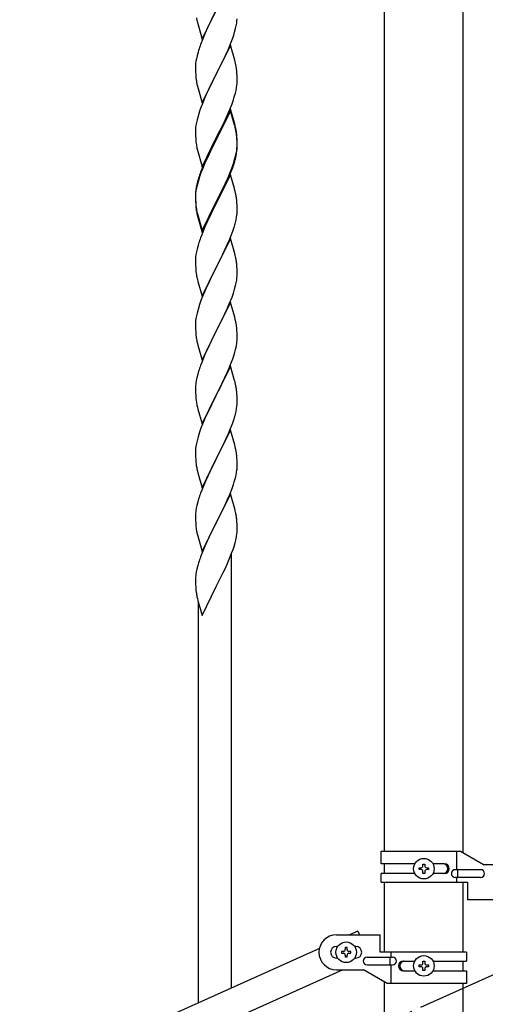
# Model space of a CAD drawing. Units: millimetres. Extents: x 250 to 8280, y 75 to 5795.
# Drawn here: x 6526 to 6766, y 1601 to 2108 of the extents above; entities that cross this region are included whole.
import ezdxf

# ---------------------------------------------------------------- set-up
doc = ezdxf.new("R2010")
doc.units = ezdxf.units.MM
doc.linetypes.add('YCENTER_1', pattern=[13, 10, -1, 1, -1])
doc.layers.add('YKK_A1', color=4, linetype='Continuous', lineweight=30)

msp = doc.modelspace()

# ---------------------------------------------------------------- linework, layer by layer
at = {"layer": 'YKK_A1', "linetype": 'Continuous', "ltscale": 0.5}
for p, q in [((6714.24, 1679.87), (6714.24, 2462.81)), ((6754.74, 1679.08), (6754.74, 2462.81)), ((6620.44, 2098.07), (6627.66, 2112.93)), ((6627.5, 2112.6), (6624.5, 2106.61)), ((6617.92, 2106.67), (6618.17, 2105.72)), ((6618.17, 2105.72), (6618.24, 2105.47)), ((6618.24, 2105.47), (6620.44, 2098.07)), ((6624.5, 2106.61), (6623.16, 2103.81)), ((6637.59, 2103.59), (6637.9, 2104.99)), ((6637.9, 2104.99), (6638.14, 2106.34)), ((6638.14, 2106.34), (6638.3, 2107.63)), ((6638.3, 2107.63), (6638.36, 2108.46)), ((6621.83, 2100.87), (6620.36, 2097.34)), ((6623.16, 2103.81), (6621.83, 2100.87)), ((6635.93, 2098.18), (6636.61, 2100.19)), ((6636.61, 2100.19), (6637.07, 2101.66)), ((6637.07, 2101.66), (6637.59, 2103.59)), ((6620.36, 2097.34), (6619.59, 2095.31)), ((6634.89, 2094.91), (6627.66, 2080.06)), ((6633.71, 2092.62), (6634.97, 2095.65)), ((6637.15, 2087.27), (6634.89, 2094.91)), ((6634.97, 2095.65), (6635.93, 2098.18)), ((6617.74, 2089.4), (6617.43, 2088)), ((6618.26, 2091.32), (6617.74, 2089.4)), ((6618.56, 2092.31), (6618.26, 2091.32)), ((6627.83, 2080.39), (6632.39, 2089.66)), ((6632.39, 2089.66), (6633.71, 2092.62)), ((6616.97, 2084.52), (6616.94, 2083.73)), ((6617.03, 2085.35), (6616.97, 2084.52)), ((6617.19, 2086.65), (6617.03, 2085.35)), ((6617.43, 2088), (6617.19, 2086.65)), ((6637.4, 2086.32), (6637.15, 2087.27)), ((6637.62, 2085.38), (6637.4, 2086.32)), ((6616.94, 2083.73), (6616.96, 2081.86)), ((6616.96, 2081.86), (6616.99, 2080.85)), ((6616.99, 2080.85), (6617.04, 2079.91)), ((6617.04, 2079.91), (6617.12, 2078.75)), ((6620.44, 2065.2), (6627.66, 2080.06)), ((6627.5, 2079.73), (6625.78, 2076.34)), ((6627.66, 2080.06), (6627.5, 2079.73)), ((6627.66, 2080.06), (6627.83, 2080.39)), ((6638.27, 2080.51), (6638.16, 2081.93)), ((6638.33, 2079.27), (6638.27, 2080.51)), ((6638.38, 2077.54), (6638.33, 2079.27)), ((6617.71, 2074.74), (6617.92, 2073.8)), ((6625.78, 2076.34), (6623.61, 2071.9)), ((6638.07, 2073.03), (6638.26, 2074.34)), ((6638.36, 2075.6), (6638.38, 2076.4)), ((6638.38, 2076.4), (6638.38, 2077.54)), ((6617.92, 2073.8), (6618.24, 2072.6)), ((6618.24, 2072.6), (6620.44, 2065.2)), ((6622.49, 2069.49), (6621.83, 2068)), ((6623.61, 2071.9), (6622.49, 2069.49)), ((6636.92, 2068.31), (6637.47, 2070.25)), ((6637.47, 2070.25), (6637.8, 2071.66)), ((6637.8, 2071.66), (6638.07, 2073.03)), ((6620.36, 2064.47), (6619.77, 2062.95)), ((6621.83, 2068), (6620.36, 2064.47)), ((6634.56, 2061.77), (6635.74, 2064.81)), ((6635.74, 2064.81), (6636.45, 2066.82)), ((6636.45, 2066.82), (6636.92, 2068.31)), ((6619.05, 2060.93), (6618.26, 2058.46)), ((6619.77, 2062.95), (6619.05, 2060.93)), ((6634.89, 2062.05), (6627.66, 2047.19)), ((6634.89, 2061.13), (6627.66, 2046.28)), ((6632.17, 2056.31), (6633.28, 2058.76)), ((6633.28, 2058.76), (6634.56, 2061.77)), ((6637.15, 2054.4), (6634.89, 2062.05)), ((6637.09, 2053.73), (6634.89, 2061.13)), ((6617.19, 2053.78), (6617.03, 2052.48)), ((6617.43, 2055.13), (6617.19, 2053.78)), ((6617.74, 2056.53), (6617.43, 2055.13)), ((6618.26, 2058.46), (6617.74, 2056.53)), ((6629.55, 2050.91), (6631.5, 2054.89)), ((6631.5, 2054.89), (6632.17, 2056.31)), ((6637.28, 2053.01), (6637.09, 2053.73)), ((6637.4, 2053.45), (6637.15, 2054.4)), ((6616.97, 2051.65), (6616.94, 2050.85)), ((6616.94, 2050.85), (6616.96, 2048.99)), ((6616.96, 2048.99), (6616.99, 2047.98)), ((6617.03, 2052.48), (6616.97, 2051.65)), ((6627.83, 2047.52), (6629.55, 2050.91)), ((6637.62, 2051.59), (6637.28, 2053.01)), ((6637.62, 2052.51), (6637.4, 2053.45)), ((6638.27, 2047.64), (6638.16, 2049.06)), ((6616.99, 2047.98), (6617.04, 2047.04)), ((6617.04, 2047.04), (6617.12, 2045.88)), ((6620.44, 2032.33), (6627.66, 2047.19)), ((6627.32, 2046.52), (6624.05, 2039.96)), ((6627.32, 2045.6), (6624.71, 2040.41)), ((6627.66, 2047.19), (6627.32, 2046.52)), ((6627.66, 2046.28), (6627.32, 2045.6)), ((6627.66, 2047.19), (6627.83, 2047.52)), ((6638.27, 2046.73), (6638.16, 2048.14)), ((6638.33, 2046.4), (6638.27, 2047.64)), ((6638.33, 2045.48), (6638.27, 2046.73)), ((6638.38, 2044.67), (6638.33, 2046.4)), ((6638.38, 2043.75), (6638.33, 2045.48)), ((6638.36, 2042.73), (6638.38, 2043.53)), ((6638.38, 2043.53), (6638.38, 2044.67)), ((6638.38, 2042.61), (6638.38, 2043.75)), ((6617.71, 2041.88), (6617.92, 2040.94)), ((6617.92, 2040.94), (6618.24, 2039.74)), ((6618.24, 2039.74), (6618.6, 2038.47)), ((6618.6, 2038.47), (6620.44, 2032.33)), ((6624.05, 2039.96), (6622.94, 2037.59)), ((6624.71, 2040.41), (6623.39, 2037.64)), ((6637.59, 2037.85), (6637.9, 2039.25)), ((6637.8, 2037.87), (6638.07, 2039.24)), ((6637.9, 2039.25), (6638.14, 2040.6)), ((6638.07, 2039.24), (6638.26, 2040.55)), ((6638.14, 2040.6), (6638.3, 2041.9)), ((6638.3, 2041.9), (6638.36, 2042.73)), ((6638.36, 2041.81), (6638.38, 2042.61)), ((6621.83, 2035.13), (6620.36, 2031.6)), ((6621.83, 2034.22), (6620.56, 2031.19)), ((6622.94, 2037.59), (6621.83, 2035.13)), ((6622.94, 2036.68), (6621.83, 2034.22)), ((6623.39, 2037.64), (6622.94, 2036.68)), ((6635.93, 2032.44), (6636.45, 2033.95)), ((6636.1, 2032.03), (6636.77, 2034.03)), ((6636.45, 2033.95), (6636.92, 2035.44)), ((6637.47, 2036.46), (6637.8, 2037.87)), ((6619.77, 2029.17), (6619.05, 2027.15)), ((6620.36, 2031.6), (6619.59, 2029.57)), ((6620.56, 2031.19), (6619.77, 2029.17)), ((6634.89, 2028.26), (6627.66, 2013.4)), ((6633.71, 2026.88), (6634.97, 2029.91)), ((6633.93, 2026.47), (6634.97, 2029)), ((6637.02, 2021.11), (6634.89, 2028.26)), ((6634.97, 2029.91), (6635.93, 2032.44)), ((6634.97, 2029), (6636.1, 2032.03)), ((6617.63, 2023.19), (6617.34, 2021.81)), ((6618.12, 2025.1), (6617.63, 2023.19)), ((6618.26, 2024.67), (6617.74, 2022.74)), ((6618.56, 2026.57), (6618.12, 2025.1)), ((6619.05, 2027.15), (6618.26, 2024.67)), ((6631.05, 2021.09), (6632.39, 2023.92)), ((6631.94, 2022.05), (6633.49, 2025.47)), ((6632.39, 2023.92), (6633.71, 2026.88)), ((6633.49, 2025.47), (6633.93, 2026.47)), ((6616.95, 2018.38), (6616.94, 2017.99)), ((6616.99, 2019.2), (6616.95, 2018.38)), ((6617.03, 2018.7), (6616.97, 2017.87)), ((6617.19, 2019.99), (6617.03, 2018.7)), ((6617.34, 2021.81), (6617.12, 2020.47)), ((6617.43, 2021.35), (6617.19, 2019.99)), ((6617.74, 2022.74), (6617.43, 2021.35)), ((6627.83, 2014.65), (6631.05, 2021.09)), ((6629.55, 2017.12), (6631.05, 2020.18)), ((6631.05, 2020.18), (6631.94, 2022.05)), ((6637.09, 2020.86), (6637.02, 2021.11)), ((6637.4, 2019.66), (6637.09, 2020.86)), ((6637.62, 2018.72), (6637.4, 2019.66)), ((6616.94, 2017.99), (6616.96, 2016.13)), ((6616.97, 2017.87), (6616.94, 2017.07)), ((6616.94, 2017.07), (6616.96, 2015.21)), ((6616.96, 2016.13), (6616.99, 2015.12)), ((6616.96, 2015.21), (6616.99, 2014.2)), ((6616.99, 2015.12), (6617.04, 2014.18)), ((6616.99, 2014.2), (6617.04, 2013.26)), ((6617.04, 2014.18), (6617.12, 2013.01)), ((6617.04, 2013.26), (6617.12, 2012.09)), ((6620.44, 1999.46), (6627.66, 2014.32)), ((6620.44, 1998.55), (6627.66, 2013.4)), ((6627.5, 2013.07), (6624.71, 2007.54)), ((6627.66, 2013.4), (6627.5, 2013.07)), ((6627.66, 2014.32), (6627.83, 2014.65)), ((6627.66, 2013.4), (6627.83, 2013.73)), ((6627.83, 2013.73), (6629.55, 2017.12)), ((6638.27, 2013.86), (6638.16, 2015.27)), ((6638.33, 2012.61), (6638.27, 2013.86)), ((6617.29, 2011.42), (6617.43, 2010.43)), ((6617.66, 2008.33), (6617.92, 2007.15)), ((6617.92, 2008.07), (6618.24, 2006.87)), ((6638.38, 2010.88), (6638.33, 2012.61)), ((6638.36, 2008.94), (6638.38, 2009.74)), ((6638.38, 2009.74), (6638.38, 2010.88)), ((6617.92, 2007.15), (6618.17, 2006.19)), ((6618.17, 2006.19), (6618.68, 2004.42)), ((6618.24, 2006.87), (6620.44, 1999.46)), ((6618.68, 2004.42), (6620.44, 1998.55)), ((6623.16, 2004.29), (6621.83, 2001.34)), ((6624.71, 2007.54), (6623.16, 2004.29)), ((6637.47, 2003.59), (6637.8, 2005)), ((6637.8, 2005), (6638.07, 2006.37)), ((6638.07, 2006.37), (6638.26, 2007.68)), ((6621.83, 2001.34), (6620.16, 1997.31)), ((6634.97, 1996.13), (6636.1, 1999.16)), ((6636.1, 1999.16), (6636.77, 2001.16)), ((6618.56, 1992.78), (6618.26, 1991.8)), ((6620.16, 1997.31), (6619.59, 1995.79)), ((6634.89, 1995.4), (6627.66, 1980.53)), ((6633.49, 1992.6), (6633.93, 1993.6)), ((6633.93, 1993.6), (6634.97, 1996.13)), ((6637.15, 1987.75), (6634.89, 1995.4)), ((6617.43, 1988.48), (6617.19, 1987.12)), ((6617.74, 1989.87), (6617.43, 1988.48)), ((6618.26, 1991.8), (6617.74, 1989.87)), ((6631.05, 1987.31), (6631.94, 1989.18)), ((6631.94, 1989.18), (6633.49, 1992.6)), ((6637.4, 1986.8), (6637.15, 1987.75)), ((6616.97, 1985), (6616.94, 1984.2)), ((6616.94, 1984.2), (6616.96, 1982.34)), ((6617.03, 1985.83), (6616.97, 1985)), ((6617.19, 1987.12), (6617.03, 1985.83)), ((6627.83, 1980.86), (6629.55, 1984.25)), ((6629.55, 1984.25), (6631.05, 1987.31)), ((6637.62, 1985.86), (6637.4, 1986.8)), ((6616.96, 1982.34), (6616.99, 1981.33)), ((6616.99, 1981.33), (6617.04, 1980.39)), ((6617.04, 1980.39), (6617.12, 1979.22)), ((6617.29, 1977.63), (6617.43, 1976.64)), ((6620.44, 1965.67), (6627.66, 1980.53)), ((6627.14, 1979.51), (6624.5, 1974.22)), ((6627.66, 1980.53), (6627.14, 1979.51)), ((6627.66, 1980.53), (6627.83, 1980.86)), ((6638.27, 1980.99), (6638.16, 1982.4)), ((6638.33, 1979.74), (6638.27, 1980.99)), ((6638.38, 1978.02), (6638.33, 1979.74)), ((6638.38, 1976.87), (6638.38, 1978.02)), ((6617.92, 1974.28), (6618.17, 1973.32)), ((6618.17, 1973.32), (6620.44, 1965.67)), ((6624.5, 1974.22), (6623.39, 1971.9)), ((6637.59, 1971.2), (6637.9, 1972.59)), ((6637.9, 1972.59), (6638.14, 1973.95)), ((6638.14, 1973.95), (6638.3, 1975.24)), ((6638.3, 1975.24), (6638.36, 1976.07)), ((6638.36, 1976.07), (6638.38, 1976.87)), ((6622.27, 1969.47), (6620.56, 1965.46)), ((6623.39, 1971.9), (6622.27, 1969.47)), ((6636.45, 1967.29), (6637.07, 1969.27)), ((6637.07, 1969.27), (6637.59, 1971.2)), ((6619.77, 1963.43), (6619.05, 1961.41)), ((6620.56, 1965.46), (6619.77, 1963.43)), ((6634.89, 1962.52), (6627.66, 1947.67)), ((6634.35, 1961.74), (6635.74, 1965.28)), ((6637.15, 1954.88), (6634.89, 1962.52)), ((6635.74, 1965.28), (6636.45, 1967.29)), ((6618.26, 1958.93), (6617.74, 1957.01)), ((6619.05, 1961.41), (6618.26, 1958.93)), ((6631.94, 1956.31), (6633.28, 1959.23)), ((6633.28, 1959.23), (6634.35, 1961.74)), ((6617.03, 1952.96), (6616.97, 1952.14)), ((6617.19, 1954.26), (6617.03, 1952.96)), ((6617.43, 1955.61), (6617.19, 1954.26)), ((6617.74, 1957.01), (6617.43, 1955.61)), ((6627.83, 1948), (6631.94, 1956.31)), ((6637.4, 1953.92), (6637.15, 1954.88)), ((6637.62, 1952.98), (6637.4, 1953.92)), ((6616.97, 1952.14), (6616.94, 1951.34)), ((6616.94, 1951.34), (6616.96, 1949.47)), ((6616.96, 1949.47), (6616.99, 1948.46)), ((6616.99, 1948.46), (6617.04, 1947.52)), ((6617.04, 1947.52), (6617.12, 1946.36)), ((6620.44, 1932.81), (6627.66, 1947.67)), ((6627.66, 1947.67), (6627.32, 1947)), ((6627.66, 1947.67), (6627.83, 1948)), ((6638.27, 1948.12), (6638.16, 1949.53)), ((6638.33, 1946.87), (6638.27, 1948.12)), ((6617.66, 1942.59), (6617.92, 1941.41)), ((6627.32, 1947), (6624.71, 1941.8)), ((6638.38, 1945.15), (6638.33, 1946.87)), ((6638.38, 1944), (6638.38, 1945.15)), ((6617.92, 1941.41), (6618.17, 1940.45)), ((6618.17, 1940.45), (6620.44, 1932.81)), ((6622.94, 1938.07), (6621.83, 1935.61)), ((6623.61, 1939.5), (6622.94, 1938.07)), ((6624.71, 1941.8), (6623.61, 1939.5)), ((6637.21, 1936.89), (6637.59, 1938.33)), ((6637.99, 1940.18), (6638.2, 1941.51)), ((6621.83, 1935.61), (6620.16, 1931.57)), ((6635.36, 1931.4), (6636.1, 1933.42)), ((6636.1, 1933.42), (6636.61, 1934.92)), ((6636.61, 1934.92), (6637.21, 1936.89)), ((6618.56, 1927.05), (6618.12, 1925.58)), ((6620.16, 1931.57), (6619.59, 1930.05)), ((6634.89, 1929.66), (6627.66, 1914.8)), ((6633.28, 1926.36), (6634.14, 1928.37)), ((6634.14, 1928.37), (6635.36, 1931.4)), ((6637.09, 1922.26), (6634.89, 1929.66)), ((6617.34, 1922.28), (6617.12, 1920.95)), ((6617.63, 1923.67), (6617.34, 1922.28)), ((6618.12, 1925.58), (6617.63, 1923.67)), ((6629.76, 1918.93), (6631.27, 1922.03)), ((6631.27, 1922.03), (6631.94, 1923.44)), ((6631.94, 1923.44), (6633.28, 1926.36)), ((6637.28, 1921.53), (6637.09, 1922.26)), ((6616.95, 1918.86), (6616.94, 1918.46)), ((6616.94, 1918.46), (6616.96, 1916.6)), ((6616.99, 1919.67), (6616.95, 1918.86)), ((6627.83, 1915.13), (6629.76, 1918.93)), ((6637.62, 1920.12), (6637.28, 1921.53)), ((6638.27, 1915.25), (6638.16, 1916.66)), ((6616.96, 1916.6), (6616.99, 1915.59)), ((6616.99, 1915.59), (6617.04, 1914.65)), ((6617.04, 1914.65), (6617.14, 1913.21)), ((6617.14, 1913.21), (6617.29, 1911.9)), ((6617.29, 1911.9), (6617.43, 1910.91)), ((6620.44, 1899.94), (6627.66, 1914.8)), ((6627.5, 1914.47), (6625.15, 1909.81)), ((6627.66, 1914.8), (6627.5, 1914.47)), ((6627.66, 1914.8), (6627.83, 1915.13)), ((6638.33, 1914.01), (6638.27, 1915.25)), ((6638.38, 1912.28), (6638.33, 1914.01)), ((6638.38, 1911.13), (6638.38, 1912.28)), ((6617.43, 1910.91), (6617.61, 1909.95)), ((6617.61, 1909.95), (6617.71, 1909.48)), ((6617.71, 1909.48), (6617.92, 1908.54)), ((6617.92, 1908.54), (6618.17, 1907.59)), ((6618.17, 1907.59), (6620.44, 1899.94)), ((6625.15, 1909.81), (6623.39, 1906.16)), ((6637.8, 1906.4), (6638.07, 1907.76)), ((6638.07, 1907.76), (6638.26, 1909.08)), ((6638.36, 1910.33), (6638.38, 1911.13)), ((6621.83, 1902.74), (6620.56, 1899.72)), ((6622.94, 1905.2), (6621.83, 1902.74)), ((6623.39, 1906.16), (6622.94, 1905.2)), ((6636.1, 1900.55), (6636.77, 1902.55)), ((6637.47, 1904.98), (6637.8, 1906.4)), ((6619.77, 1897.69), (6619.05, 1895.67)), ((6620.56, 1899.72), (6619.77, 1897.69)), ((6634.89, 1896.79), (6627.66, 1881.93)), ((6633.93, 1894.99), (6634.97, 1897.52)), ((6637.15, 1889.14), (6634.89, 1896.79)), ((6634.97, 1897.52), (6636.1, 1900.55)), ((6618.26, 1893.19), (6617.74, 1891.27)), ((6619.05, 1895.67), (6618.26, 1893.19)), ((6631.94, 1890.57), (6633.49, 1893.99)), ((6633.49, 1893.99), (6633.93, 1894.99)), ((6616.97, 1886.39), (6616.94, 1885.59)), ((6617.03, 1887.22), (6616.97, 1886.39)), ((6617.19, 1888.52), (6617.03, 1887.22)), ((6617.43, 1889.87), (6617.19, 1888.52)), ((6617.74, 1891.27), (6617.43, 1889.87)), ((6629.55, 1885.65), (6631.05, 1888.7)), ((6631.05, 1888.7), (6631.94, 1890.57)), ((6637.4, 1888.19), (6637.15, 1889.14)), ((6637.62, 1887.25), (6637.4, 1888.19)), ((6616.94, 1885.59), (6616.96, 1883.73)), ((6616.96, 1883.73), (6616.99, 1882.72)), ((6616.99, 1882.72), (6617.04, 1881.78)), ((6617.04, 1881.78), (6617.14, 1880.34)), ((6620.44, 1867.07), (6627.66, 1881.93)), ((6627.5, 1881.6), (6624.5, 1875.62)), ((6627.66, 1881.93), (6627.5, 1881.6)), ((6627.66, 1881.93), (6627.83, 1882.26)), ((6627.83, 1882.26), (6629.55, 1885.65)), ((6638.27, 1882.38), (6638.16, 1883.8)), ((6638.33, 1881.14), (6638.27, 1882.38)), ((6617.14, 1880.34), (6617.29, 1879.03)), ((6617.66, 1876.85), (6617.92, 1875.67)), ((6638.07, 1874.9), (6638.26, 1876.21)), ((6638.38, 1879.41), (6638.33, 1881.14)), ((6638.36, 1877.47), (6638.38, 1878.27)), ((6638.38, 1878.27), (6638.38, 1879.41)), ((6617.92, 1875.67), (6618.17, 1874.72)), ((6618.17, 1874.72), (6620.44, 1867.07)), ((6623.39, 1873.29), (6622.27, 1870.86)), ((6624.5, 1875.62), (6623.39, 1873.29)), ((6636.92, 1870.18), (6637.47, 1872.11)), ((6637.47, 1872.11), (6637.8, 1873.53)), ((6637.8, 1873.53), (6638.07, 1874.9)), ((6621.19, 1868.37), (6620.16, 1865.84)), ((6622.27, 1870.86), (6621.19, 1868.37)), ((6634.56, 1863.64), (6635.74, 1866.68)), ((6635.74, 1866.68), (6636.45, 1868.69)), ((6636.45, 1868.69), (6636.92, 1870.18)), ((6618.56, 1861.31), (6618.12, 1859.84)), ((6620.16, 1865.84), (6619.59, 1864.32)), ((6634.89, 1863.92), (6627.66, 1849.06)), ((6633.28, 1860.62), (6634.56, 1863.64)), ((6637.15, 1856.27), (6634.89, 1863.92)), ((6617.34, 1856.54), (6617.12, 1855.21)), ((6617.63, 1857.93), (6617.34, 1856.54)), ((6618.12, 1859.84), (6617.63, 1857.93)), ((6629.55, 1852.78), (6631.5, 1856.76)), ((6631.5, 1856.76), (6632.17, 1858.18)), ((6632.17, 1858.18), (6633.28, 1860.62)), ((6637.4, 1855.32), (6637.15, 1856.27)), ((6616.95, 1853.12), (6616.94, 1852.72)), ((6616.94, 1852.72), (6616.96, 1850.86)), ((6616.99, 1853.93), (6616.95, 1853.12)), ((6616.96, 1850.86), (6616.99, 1849.85)), ((6627.83, 1849.39), (6629.55, 1852.78)), ((6637.62, 1854.38), (6637.4, 1855.32)), ((6638.27, 1849.51), (6638.16, 1850.92)), ((6616.99, 1849.85), (6617.04, 1848.91)), ((6617.04, 1848.91), (6617.12, 1847.75)), ((6620.44, 1834.2), (6627.66, 1849.06)), ((6627.32, 1848.39), (6624.05, 1841.83)), ((6627.66, 1849.06), (6627.32, 1848.39)), ((6627.66, 1849.06), (6627.83, 1849.39)), ((6638.33, 1848.27), (6638.27, 1849.51)), ((6638.38, 1846.54), (6638.33, 1848.27)), ((6638.38, 1845.4), (6638.38, 1846.54)), ((6617.71, 1843.75), (6617.92, 1842.81)), ((6617.92, 1842.81), (6618.24, 1841.61)), ((6618.24, 1841.61), (6618.6, 1840.34)), ((6624.05, 1841.83), (6622.94, 1839.46)), ((6637.34, 1838.77), (6637.8, 1840.66)), ((6637.8, 1840.66), (6638.07, 1842.03)), ((6638.07, 1842.03), (6638.26, 1843.34)), ((6638.36, 1844.6), (6638.38, 1845.4)), ((6618.6, 1840.34), (6620.44, 1834.2)), ((6621.83, 1837), (6620.36, 1833.47)), ((6622.94, 1839.46), (6621.83, 1837)), ((6636.28, 1835.32), (6636.77, 1836.81)), ((6636.77, 1836.81), (6637.34, 1838.77)), ((6620.36, 1833.47), (6619.59, 1831.44)), ((6634.35, 1830.26), (6635.55, 1833.3)), ((6635.49, 1609.5), (6635.49, 1833.12)), ((6635.55, 1833.3), (6636.28, 1835.32)), ((6618.12, 1826.97), (6617.63, 1825.06)), ((6618.56, 1828.44), (6618.12, 1826.97)), ((6632.17, 1825.31), (6633.28, 1827.76)), ((6633.28, 1827.76), (6634.35, 1830.26)), ((6616.99, 1821.07), (6616.95, 1820.25)), ((6617.34, 1823.68), (6617.12, 1822.34)), ((6617.63, 1825.06), (6617.34, 1823.68)), ((6629.55, 1819.91), (6631.27, 1823.42)), ((6631.27, 1823.42), (6632.17, 1825.31)), ((6616.95, 1820.25), (6616.94, 1819.86)), ((6616.94, 1819.86), (6616.96, 1818)), ((6616.96, 1818), (6616.99, 1816.99)), ((6616.99, 1816.99), (6617.04, 1816.04)), ((6617.04, 1816.04), (6617.12, 1814.88)), ((6620.44, 1801.33), (6627.66, 1816.19)), ((6627.66, 1816.19), (6627.83, 1816.52)), ((6627.83, 1816.52), (6629.55, 1819.91)), ((6617.71, 1810.88), (6617.92, 1809.94)), ((6617.92, 1809.94), (6618.17, 1808.98)), ((6618.17, 1808.98), (6620.44, 1801.33)), ((6618.49, 1601.85), (6618.49, 1807.92)), ((6712.49, 1679.87), (6753.36, 1679.87)), ((6712.49, 1673.37), (6712.49, 1679.87)), ((6751.46, 1670.37), (6751.46, 1679.87)), ((6753.36, 1679.87), (6765.49, 1672.87)), ((6729.82, 1673.37), (6712.49, 1673.37)), ((6714.24, 1668.37), (6714.24, 1673.37)), ((6734.01, 1672.31), (6734.01, 1673.27)), ((6734.01, 1673.27), (6734.97, 1673.27)), ((6734.97, 1673.27), (6734.97, 1672.31)), ((6745.08, 1673.37), (6739.16, 1673.37)), ((6712.49, 1663.87), (6712.49, 1668.37)), ((6729.81, 1668.37), (6712.49, 1668.37)), ((6732.09, 1670.39), (6732.09, 1671.35)), ((6732.09, 1671.35), (6733.05, 1671.35)), ((6733.05, 1670.39), (6732.09, 1670.39)), ((6734.01, 1668.47), (6734.01, 1669.43)), ((6734.97, 1668.47), (6734.01, 1668.47)), ((6734.97, 1669.43), (6734.97, 1668.47)), ((6735.93, 1671.35), (6736.89, 1671.35)), ((6736.89, 1670.39), (6735.93, 1670.39)), ((6736.89, 1671.35), (6736.89, 1670.39)), ((6745.08, 1668.37), (6739.16, 1668.37)), ((6763.69, 1670.37), (6750.61, 1670.37)), ((6752.01, 1666.37), (6752.01, 1670.37)), ((6779.49, 1672.87), (6765.49, 1672.87)), ((6712.49, 1663.87), (6756.99, 1663.87)), ((6714.24, 1627.83), (6714.24, 1663.87)), ((6763.69, 1666.37), (6750.61, 1666.37)), ((6751.46, 1663.87), (6751.46, 1666.37)), ((6754.74, 1627.83), (6754.74, 1663.87)), ((6756.99, 1663.87), (6756.99, 1654.87)), ((6779.49, 1654.87), (6756.99, 1654.87)), ((6700.53, 1638.77), (6696.21, 1636.83)), ((6700.53, 1638.77), (6701.4, 1636.83)), ((6689.49, 1636.83), (6711.99, 1636.83)), ((6711.99, 1627.83), (6711.99, 1636.83)), ((6680.72, 1629.86), (5976.21, 1312.79)), ((6690.12, 1630.83), (6689.49, 1630.83)), ((6692.09, 1628.31), (6692.09, 1627.35)), ((6693.05, 1628.31), (6692.09, 1628.31)), ((6694.97, 1630.23), (6694.01, 1630.23)), ((6694.01, 1630.23), (6694.01, 1629.27)), ((6694.97, 1629.27), (6694.97, 1630.23)), ((6696.89, 1628.31), (6695.93, 1628.31)), ((6696.89, 1627.35), (6696.89, 1628.31)), ((6699.49, 1630.83), (6698.86, 1630.83)), ((6756.49, 1627.83), (6711.99, 1627.83)), ((6717.52, 1627.83), (6717.52, 1625.33)), ((6756.49, 1627.83), (6756.49, 1623.33)), ((6690.12, 1624.83), (6689.49, 1624.83)), ((6692.09, 1627.35), (6693.05, 1627.35)), ((6694.01, 1626.39), (6694.01, 1625.43)), ((6694.01, 1625.43), (6694.97, 1625.43)), ((6694.97, 1625.43), (6694.97, 1626.39)), ((6695.93, 1627.35), (6696.89, 1627.35)), ((6699.49, 1624.83), (6698.86, 1624.83)), ((6705.29, 1625.33), (6718.37, 1625.33)), ((6716.96, 1625.33), (6716.96, 1621.33)), ((6723.89, 1623.33), (6729.81, 1623.33)), ((6734.01, 1622.27), (6734.01, 1623.23)), ((6734.01, 1623.23), (6734.97, 1623.23)), ((6734.97, 1623.23), (6734.97, 1622.27)), ((6739.16, 1623.33), (6756.49, 1623.33)), ((6754.74, 1618.33), (6754.74, 1623.33)), ((6692.76, 1618.83), (5988.26, 1301.77)), ((6689.49, 1618.83), (6703.49, 1618.83)), ((6715.61, 1611.83), (6703.49, 1618.83)), ((6705.29, 1621.33), (6718.37, 1621.33)), ((6717.52, 1621.33), (6717.52, 1611.83)), ((6723.89, 1618.33), (6729.82, 1618.33)), ((6732.09, 1620.35), (6732.09, 1621.31)), ((6732.09, 1621.31), (6733.05, 1621.31)), ((6733.05, 1620.35), (6732.09, 1620.35)), ((6734.01, 1618.43), (6734.01, 1619.39)), ((6734.97, 1618.43), (6734.01, 1618.43)), ((6734.97, 1619.39), (6734.97, 1618.43)), ((6735.93, 1621.31), (6736.89, 1621.31)), ((6736.89, 1620.35), (6735.93, 1620.35)), ((6736.89, 1621.31), (6736.89, 1620.35)), ((6739.16, 1618.33), (6756.49, 1618.33)), ((6756.49, 1618.33), (6756.49, 1611.83)), ((6714.24, 1532.81), (6714.24, 1612.62)), ((6756.49, 1611.83), (6715.61, 1611.83)), ((6754.74, 1532.81), (6754.74, 1611.83))]:
    msp.add_line(p, q, dxfattribs=at)
at = {"layer": 'YKK_A1', "linetype": 'YCENTER_1', "ltscale": 5}
msp.add_line((5784.49, 1172.81), (7384.49, 1892.81), dxfattribs=at)
at = {"layer": 'YKK_A1', "linetype": 'Continuous', "ltscale": 0.5}
for centre in [(6734.49, 1670.87), (6694.49, 1627.83), (6734.49, 1620.83)]:
    msp.add_circle(centre, 5.3, dxfattribs=at)
for centre, radius, start, end in [((6676.8, 2120.11), 60.39, 190.5595, 192.8513), ((6694.19, 2068.06), 79.42, 159.9344, 162.2261), ((6596.15, 2076.67), 42.37, 9.5672, 11.859), ((6593.43, 2077.07), 45, 6.1963, 8.4881), ((6656.95, 2082.2), 39.98, 184.9569, 187.2487), ((6677.87, 2086.45), 61.29, 188.7199, 191.0117), ((6606.94, 2077.6), 31.49, 354.0716, 356.3633), ((6596.15, 2043.8), 42.37, 9.5672, 11.859), ((6596.15, 2042.89), 42.37, 9.5672, 11.859), ((6593.43, 2044.2), 45, 6.1963, 8.4881), ((6593.3, 2043.28), 45.12, 6.176, 8.4678), ((6656.95, 2049.33), 39.98, 184.9569, 187.2487), ((6677.74, 2053.58), 61.16, 188.74, 191.0317), ((6606.94, 2043.81), 31.49, 354.0716, 356.3633), ((6576.37, 2052.74), 63.23, 342.7842, 345.076), ((6576.89, 2053.27), 62.63, 343.4586, 345.7503), ((6694.19, 2002.32), 79.42, 159.9344, 162.2261), ((6648.93, 2016.59), 32.04, 173.0323, 175.3241), ((6596.15, 2010.02), 42.37, 9.5672, 11.859), ((6657.07, 2016.47), 40.1, 184.9379, 187.2297), ((6593.3, 2010.41), 45.12, 6.176, 8.4678), ((6656.95, 2015.55), 39.98, 184.9569, 187.2487), ((6671.84, 2018.67), 55.16, 188.5086, 190.8003), ((6676.8, 2021.5), 60.39, 190.5595, 192.8513), ((6606.94, 2010.94), 31.49, 354.0716, 356.3633), ((6576.37, 2019.87), 63.23, 342.7842, 345.076), ((6694.19, 1968.54), 79.42, 159.9344, 162.2261), ((6596.03, 1977.15), 42.49, 9.5359, 11.8277), ((6593.43, 1977.55), 45, 6.1963, 8.4881), ((6656.95, 1982.68), 39.98, 184.9569, 187.2487), ((6676.8, 1987.71), 60.39, 190.5595, 192.8513), ((6596.15, 1944.28), 42.37, 9.5672, 11.859), ((6593.43, 1944.68), 45, 6.1963, 8.4881), ((6657.07, 1949.81), 40.1, 184.9379, 187.2297), ((6671.84, 1952.93), 55.16, 188.5086, 190.8003), ((6606.27, 1945.53), 32.18, 352.8335, 355.1252), ((6608.11, 1944.52), 30.27, 356.7243, 359.016), ((6591.42, 1949.26), 47.45, 346.6856, 348.9773), ((6694.19, 1902.8), 79.42, 159.9344, 162.2261), ((6648.93, 1917.06), 32.04, 173.0323, 175.3241), ((6596.15, 1911.41), 42.37, 9.5672, 11.859), ((6593.3, 1911.81), 45.12, 6.176, 8.4678), ((6606.94, 1912.33), 31.49, 354.0716, 356.3633), ((6576.37, 1921.27), 63.23, 342.7842, 345.076), ((6596.14, 1878.54), 42.38, 9.5641, 11.8559), ((6593.35, 1878.94), 45.07, 6.1841, 8.4759), ((6671.89, 1887.19), 55.21, 188.4999, 190.7916), ((6606.92, 1879.46), 31.5, 354.0735, 356.3652), ((6694.23, 1837.06), 79.46, 159.9431, 162.2349), ((6648.98, 1851.32), 32.09, 173.0414, 175.3331), ((6596.13, 1845.67), 42.39, 9.561, 11.8527), ((6593.36, 1846.07), 45.06, 6.1862, 8.4779), ((6656.96, 1851.2), 39.99, 184.955, 187.2468), ((6677.75, 1855.45), 61.18, 188.738, 191.0297), ((6606.95, 1846.59), 31.48, 354.0697, 356.3614), ((6694.2, 1804.19), 79.44, 159.9373, 162.229), ((6648.94, 1818.46), 32.06, 173.0346, 175.3263), ((6657, 1818.33), 40.03, 184.9493, 187.241), ((6677.78, 1822.58), 61.2, 188.734, 191.0257), ((6744.33, 1670.87), 2.5, 270, 90), ((6745.08, 1670.87), 2.5, 270, 90), ((6733.05, 1672.31), 0.96, 270, 0), ((6733.05, 1669.43), 0.96, 0, 90), ((6735.93, 1672.31), 0.96, 180, 270), ((6735.93, 1669.43), 0.96, 90, 180), ((6750.61, 1668.37), 2, 90, 270), ((6763.69, 1668.37), 2, 270, 90), ((6689.49, 1627.83), 9, 90, 270), ((6689.49, 1627.83), 3, 90, 270), ((6693.05, 1629.27), 0.96, 270, 0), ((6695.93, 1629.27), 0.96, 180, 270), ((6699.49, 1627.83), 3, 270, 90), ((6693.05, 1626.39), 0.96, 0, 90), ((6695.93, 1626.39), 0.96, 90, 180), ((6705.29, 1623.33), 2, 90, 270), ((6718.37, 1623.33), 2, 270, 90), ((6723.89, 1620.83), 2.5, 90, 270), ((6724.64, 1620.83), 2.5, 90, 270), ((6733.05, 1622.27), 0.96, 270, 0), ((6733.05, 1619.39), 0.96, 0, 90), ((6735.93, 1622.27), 0.96, 180, 270), ((6735.93, 1619.39), 0.96, 90, 180)]:
    msp.add_arc(centre, radius, start, end, dxfattribs=at)

doc.saveas('drawing.dxf')
